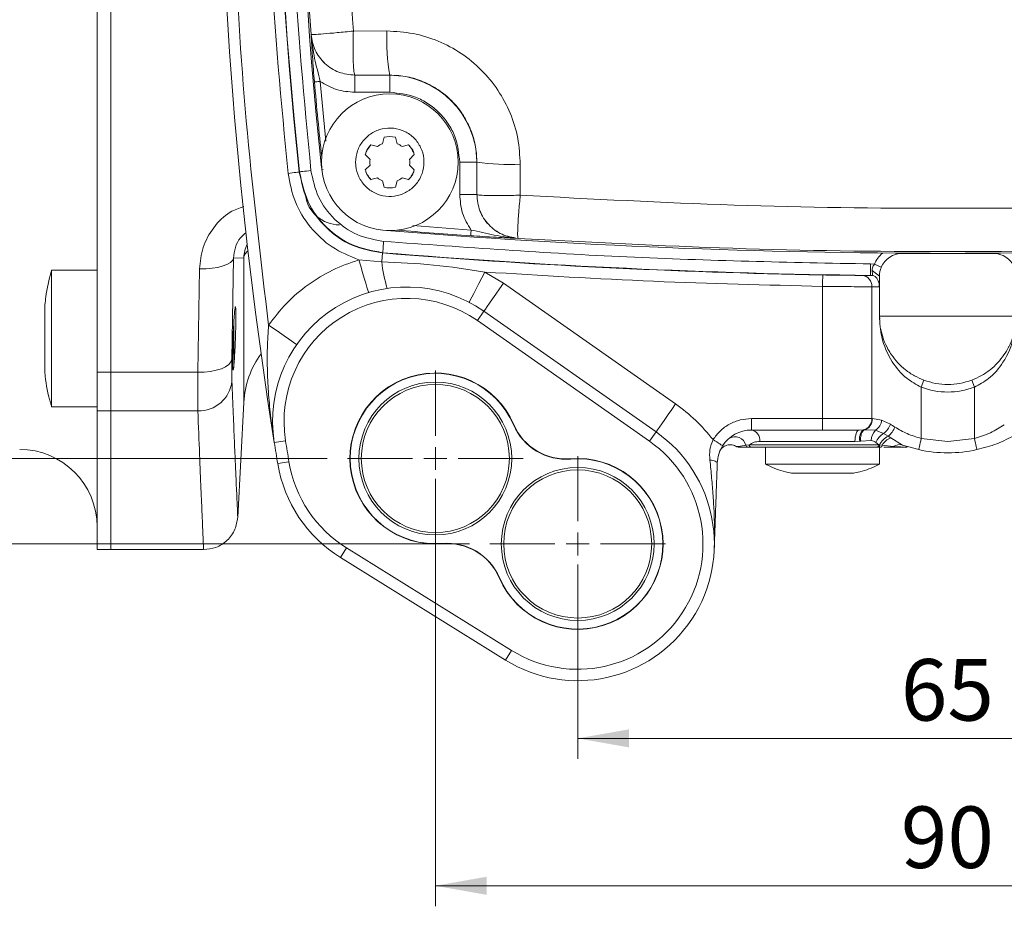
# Model space of a CAD drawing. Units: millimetres. Extents: x 0 to 420, y 0 to 297.
# Drawn here: x 234 to 282, y 178 to 221 of the extents above; entities that cross this region are included whole.
import ezdxf

# ---------------------------------------------------------------- set-up
doc = ezdxf.new("R2010")
doc.units = ezdxf.units.MM
doc.linetypes.add('SLD-Durchgehend', pattern=[0])
doc.styles.add('SLDTEXTSTYLE0', font='ARIAL.TTF', dxfattribs={"width": 0.948})
doc.dimstyles.new('SLDDIMSTYLE0', dxfattribs={"dimtxt": 3, "dimasz": 2.5, "dimexe": 0, "dimexo": 0.0625, "dimgap": 0.75, "dimtad": 1, "dimdec": 3, "dimlfac": 1.8, "dimrnd": 1e-09, "dimzin": 12, "dimdsep": 46, "dimtxsty": 'SLDTEXTSTYLE0', "dimsah": 1, "dimcen": 0.09, "dimadec": 0, "dimazin": 3, "dimtfac": 1, "dimtdec": 3, "dimtofl": 0, "dimtmove": 0, "dimatfit": 3, "dimfxl": 1, "dimfrac": 2, "dimtolj": 1, "dimtzin": 12, "dimarcsym": 0})

# ---------------------------------------------------------------- blocks, each defined once
blk = doc.blocks.new('_D_13')
at = {"color": 7, "linetype": 'SLD-Durchgehend', "lineweight": 0}
for p, q in [((261.059, 194.242), (261.059, 184.762)), ((297.17, 194.242), (297.17, 184.762)), ((261.059, 185.762), (297.17, 185.762))]:
    blk.add_line(p, q, dxfattribs=at)
for points in [[(261.059, 185.762), (263.559, 185.322), (263.559, 186.202)], [(297.17, 185.762), (294.67, 186.202), (294.67, 185.322)]]:
    blk.add_solid(points, dxfattribs=at)
at = {"color": 7, "linetype": 'SLD-Durchgehend', "lineweight": 0, "insert": (276.823, 189.629), "char_height": 3, "attachment_point": 1, "style": 'SLDTEXTSTYLE0'}
blk.add_mtext('65', dxfattribs=at)
blk = doc.blocks.new('_D_14')
at = {"color": 7, "linetype": 'SLD-Durchgehend', "lineweight": 0}
for p, q in [((254.114, 198.409), (254.114, 177.575)), ((304.114, 198.409), (304.114, 177.575)), ((254.114, 178.575), (304.114, 178.575))]:
    blk.add_line(p, q, dxfattribs=at)
for points in [[(254.114, 178.575), (256.614, 178.135), (256.614, 179.015)], [(304.114, 178.575), (301.614, 179.015), (301.614, 178.135)]]:
    blk.add_solid(points, dxfattribs=at)
at = {"color": 7, "linetype": 'SLD-Durchgehend', "lineweight": 0, "insert": (276.823, 182.442), "char_height": 3, "attachment_point": 1, "style": 'SLDTEXTSTYLE0'}
blk.add_mtext('90', dxfattribs=at)
blk = doc.blocks.new('_D_15')
at = {"color": 7, "linetype": 'SLD-Durchgehend', "lineweight": 0}
for p, q in [((253.114, 268.853), (187.691, 268.853)), ((188.691, 268.853), (188.691, 199.409)), ((248.831, 199.409), (187.691, 199.409))]:
    blk.add_line(p, q, dxfattribs=at)
for points in [[(188.691, 268.853), (188.251, 266.353), (189.131, 266.353)], [(188.691, 199.409), (189.131, 201.909), (188.251, 201.909)]]:
    blk.add_solid(points, dxfattribs=at)
at = {"color": 7, "linetype": 'SLD-Durchgehend', "lineweight": 0, "insert": (184.824, 230.693), "char_height": 3, "attachment_point": 1, "rotation": 90, "style": 'SLDTEXTSTYLE0'}
blk.add_mtext('125', dxfattribs=at)
blk = doc.blocks.new('_D_16')
at = {"color": 7, "linetype": 'SLD-Durchgehend', "lineweight": 0}
for p, q in [((260.059, 273.02), (179.168, 273.02)), ((180.168, 273.02), (180.168, 195.242)), ((255.776, 195.242), (179.168, 195.242))]:
    blk.add_line(p, q, dxfattribs=at)
for points in [[(180.168, 273.02), (179.728, 270.52), (180.608, 270.52)], [(180.168, 195.242), (180.608, 197.742), (179.728, 197.742)]]:
    blk.add_solid(points, dxfattribs=at)
at = {"color": 7, "linetype": 'SLD-Durchgehend', "lineweight": 0, "insert": (176.301, 230.693), "char_height": 3, "attachment_point": 1, "rotation": 90, "style": 'SLDTEXTSTYLE0'}
blk.add_mtext('140', dxfattribs=at)
blk = doc.blocks.new('SW_CENTERMARKSYMBOL_6')
at = {"color": 0, "linetype": 'SLD-Durchgehend', "lineweight": 0}
for p, q in [((0, 1.111), (0, 4.283)), ((0, 0), (0, 0.556)), ((-1.111, 0), (-4.283, 0)), ((0, 0), (-0.556, 0)), ((0, 0), (0, -0.556)), ((0, 0), (0.556, 0)), ((1.111, 0), (4.283, 0)), ((0, -1.111), (0, -4.283))]:
    blk.add_line(p, q, dxfattribs=at)
blk = doc.blocks.new('SW_CENTERMARKSYMBOL_7')
at = {"color": 0, "linetype": 'SLD-Durchgehend', "lineweight": 0}
for p, q in [((0, 1.111), (0, 4.283)), ((0, 0), (0, 0.556)), ((-1.111, 0), (-4.283, 0)), ((0, 0), (-0.556, 0)), ((0, 0), (0, -0.556)), ((0, 0), (0.556, 0)), ((1.111, 0), (4.283, 0)), ((0, -1.111), (0, -4.283))]:
    blk.add_line(p, q, dxfattribs=at)

msp = doc.modelspace()

# ---------------------------------------------------------------- linework, layer by layer
at = {"color": 7, "linetype": 'SLD-Durchgehend', "lineweight": 15}
for p, q in [((237.61426, 264.65072), (237.61426, 203.61082)), ((238.28093, 203.61082), (238.28093, 264.65072)), ((251.5312, 214.75581), (251.61596, 215.07216)), ((252.16812, 215.07216), (252.25288, 214.75581)), ((250.97428, 214.70169), (251.29063, 214.61692)), ((252.49345, 214.61692), (252.8098, 214.70169)), ((250.92979, 213.99192), (250.6982, 214.22351)), ((253.08588, 214.22351), (252.85429, 213.99192)), ((250.6982, 213.48255), (250.92979, 213.71414)), ((252.85429, 213.71414), (253.08588, 213.48255)), ((251.29063, 213.08914), (250.97428, 213.00438)), ((251.61596, 212.6339), (251.5312, 212.95025)), ((252.25288, 212.95025), (252.16812, 212.6339)), ((252.8098, 213.00438), (252.49345, 213.08914)), ((276.89204, 209.40855), (281.33648, 209.40855)), ((237.61426, 208.59058), (235.39204, 208.59058)), ((235.39204, 208.59058), (235.39204, 207.49253)), ((275.42632, 208.57719), (275.78093, 208.29744)), ((275.87158, 208.73701), (275.53146, 208.88352)), ((275.7751, 206.35299), (275.7751, 207.78233)), ((275.7765, 207.84758), (275.78093, 207.84097)), ((275.78093, 206.35299), (275.78093, 207.78233)), ((235.39204, 207.49253), (235.39204, 201.92391)), ((264.88255, 200.7029), (256.48197, 206.58504)), ((256.16332, 206.12996), (264.5639, 200.24781)), ((275.78093, 206.35299), (282.4476, 206.35299)), ((275.79224, 206.20801), (275.78093, 206.35299)), ((237.61426, 203.61082), (237.61426, 201.72961)), ((238.28093, 201.72961), (238.28093, 203.61082)), ((277.8144, 202.88493), (277.94438, 203.2317)), ((280.28415, 203.2317), (280.41412, 202.88493)), ((235.39204, 201.92391), (237.61426, 201.92391)), ((244.47483, 196.54387), (244.76817, 202.14115)), ((237.61426, 201.72961), (237.61426, 194.9641)), ((238.28093, 194.9641), (238.28093, 201.72961)), ((269.53292, 200.79744), (273.00315, 200.79744)), ((274.99743, 200.80331), (275.04121, 200.80622)), ((269.52016, 199.9641), (269.36173, 199.9641)), ((270.22537, 199.9641), (270.22537, 199.13077)), ((275.71393, 199.9641), (275.67213, 199.9641)), ((275.84817, 199.9641), (275.71393, 199.9641)), ((275.78093, 199.13077), (275.78093, 200.03226)), ((276.45339, 199.98587), (275.91507, 200.0567)), ((276.40007, 199.9641), (275.99364, 199.9641)), ((276.90418, 200.06332), (277.69623, 199.83888)), ((270.22537, 199.13077), (273.69948, 199.13077)), ((273.69948, 199.13077), (275.78093, 199.13077)), ((249.78038, 195.04964), (257.83593, 190.04964)), ((237.61426, 194.9641), (238.28093, 194.9641)), ((238.28093, 194.9641), (242.81115, 194.9641)), ((249.4874, 194.57761), (257.54295, 189.57761))]:
    msp.add_line(p, q, dxfattribs=at)
at = {"color": 8, "linetype": 'SLD-Durchgehend', "lineweight": 0}
for p, q in [((248.04818, 220.08235), (248.04826, 220.08235)), ((251.75524, 220.25157), (250.11371, 220.24975)), ((250.18748, 218.09701), (251.89204, 218.09891)), ((250.18748, 218.09701), (250.18748, 218.09698)), ((250.18748, 218.09698), (251.89204, 218.09698)), ((250.18748, 217.26378), (250.18748, 218.09698)), ((251.89204, 218.09698), (251.89204, 218.09891)), ((251.89204, 218.09698), (251.89204, 217.26378)), ((248.77899, 214.8836), (248.49262, 217.79294)), ((251.89204, 217.26378), (250.18748, 217.26378)), ((256.13603, 213.85299), (255.30283, 213.85299)), ((255.30283, 212.27927), (255.30283, 213.85299)), ((256.13974, 213.85299), (256.13603, 213.85299)), ((256.13603, 213.85299), (256.13603, 212.27927)), ((256.13974, 213.85299), (256.13843, 212.27927)), ((247.49191, 213.38606), (247.47872, 213.37218)), ((248.58067, 213.48858), (248.63663, 213.49473)), ((258.25609, 212.24445), (258.25734, 213.75135)), ((256.13603, 212.27927), (255.30283, 212.27927)), ((256.13603, 212.27927), (256.13843, 212.27927)), ((255.85771, 210.54792), (253.02272, 210.76187)), ((258.14777, 210.14059), (258.14762, 210.13818)), ((251.54748, 209.44185), (251.5341, 209.42827)), ((244.27531, 209.18334), (244.19011, 204.25455)), ((244.76817, 209.19875), (244.27531, 209.18334)), ((244.76817, 202.14115), (244.76817, 209.19875)), ((250.37861, 209.09388), (251.4985, 208.99303)), ((276.89204, 209.41784), (276.89204, 209.40855)), ((281.33648, 209.41784), (281.33648, 209.40855)), ((242.61092, 208.64784), (242.52572, 203.61082)), ((257.43793, 207.95029), (256.53456, 208.49978)), ((275.35097, 208.89337), (275.53146, 208.88352)), ((275.34478, 208.33787), (274.93451, 208.33776)), ((275.44989, 208.33455), (275.34478, 208.33787)), ((257.43793, 207.95029), (265.83851, 202.06815)), ((273.00315, 207.80181), (273.00315, 201.35299)), ((275.40878, 207.78227), (275.7751, 207.78233)), ((275.40878, 201.35299), (275.40878, 207.78227)), ((275.7751, 207.78233), (275.78093, 207.78233)), ((256.16332, 206.12996), (256.48197, 206.58504)), ((275.78093, 206.35299), (275.7751, 206.35299)), ((237.61426, 203.61082), (238.28093, 203.61082)), ((242.52572, 203.61082), (238.28093, 203.61082)), ((277.8144, 202.88493), (277.8144, 200.38172)), ((280.41412, 200.38172), (280.41412, 202.88493)), ((238.28093, 201.72961), (237.61426, 201.72961)), ((242.52572, 201.72961), (238.28093, 201.72961)), ((273.00315, 201.35299), (269.53292, 201.35299)), ((269.53292, 200.79744), (269.53292, 201.35299)), ((275.40878, 201.35299), (273.00315, 201.35299)), ((273.00315, 201.35299), (273.00315, 200.79744)), ((275.43312, 201.35299), (275.40878, 201.35299)), ((275.88816, 201.28486), (275.43312, 201.35299)), ((276.31404, 201.07791), (275.88816, 201.28486)), ((257.93917, 201.06118), (257.92582, 201.05541)), ((274.7959, 200.79744), (274.99743, 200.80331)), ((275.04121, 200.80622), (275.5949, 200.78617)), ((264.88255, 200.7029), (264.5639, 200.24781)), ((275.5949, 200.78617), (275.98428, 200.6313)), ((275.98428, 200.6313), (276.21051, 200.49483)), ((276.21051, 200.49483), (276.32996, 200.41837)), ((276.32996, 200.41837), (276.90418, 200.06332)), ((277.8144, 200.38172), (279.11426, 200.24188)), ((279.11426, 200.24188), (280.41412, 200.38172)), ((246.80683, 200.27272), (246.25826, 200.18491)), ((269.42473, 200.07522), (269.26777, 200.0567)), ((275.74525, 200.07522), (269.42473, 200.07522)), ((274.58499, 200.24188), (269.94118, 200.24188)), ((274.82438, 200.25363), (274.58499, 200.24188)), ((274.87587, 200.25945), (274.82438, 200.25363)), ((275.37115, 200.28749), (274.87587, 200.25945)), ((275.74525, 200.07522), (275.60737, 200.18469)), ((275.78582, 200.07077), (275.74525, 200.07522)), ((275.91507, 200.0567), (275.78582, 200.07077)), ((277.13053, 199.9641), (276.9615, 199.96727)), ((260.71814, 199.38001), (260.71695, 199.39451)), ((246.42547, 199.15628), (246.97361, 199.24675)), ((249.4874, 194.57761), (249.78038, 195.04964)), ((254.45482, 195.27042), (254.45602, 195.25592)), ((257.2338, 193.58926), (257.24715, 193.59503)), ((257.83593, 190.04964), (257.54295, 189.57761))]:
    msp.add_line(p, q, dxfattribs=at)
at = {"color": 8, "linetype": 'SLD-Durchgehend', "lineweight": 0, "flags": 128}
for points in [[(248.21593, 217.76888), (248.22206, 217.76942), (248.23836, 217.77083), (248.26422, 217.77308), (248.29866, 217.77608), (248.34039, 217.7797), (248.38784, 217.78383), (248.43923, 217.7883), (248.49262, 217.79294)], [(247.47872, 213.37218), (247.46729, 213.37092), (247.43531, 213.36741), (247.38399, 213.36177), (247.31529, 213.35421), (247.23181, 213.34504), (247.13673, 213.33459), (247.03366, 213.32326), (246.92651, 213.31148)], [(248.04413, 213.44672), (247.93698, 213.43495), (247.83391, 213.42363), (247.73883, 213.41318), (247.65534, 213.40401), (247.58664, 213.39647), (247.53532, 213.39083), (247.50334, 213.38732), (247.49191, 213.38606)], [(255.83854, 210.27085), (255.83896, 210.27699), (255.84009, 210.29331), (255.84189, 210.3192), (255.84427, 210.35369), (255.84716, 210.39548), (255.85045, 210.44299), (255.85401, 210.49445), (255.85771, 210.54792)], [(251.59275, 209.99554), (251.58397, 209.88811), (251.57551, 209.78476), (251.56772, 209.68942), (251.56088, 209.60572), (251.55525, 209.53683), (251.55104, 209.48538), (251.54842, 209.45331), (251.54748, 209.44185)], [(244.27531, 209.18334), (244.22953, 209.07354), (244.12545, 208.96959), (243.96681, 208.87524), (243.75934, 208.79387), (243.51051, 208.72843), (243.22928, 208.68126), (242.92577, 208.65407), (242.61092, 208.64784)], [(250.85466, 207.49664), (250.84552, 207.52734), (250.81843, 207.61823), (250.77443, 207.76583), (250.71523, 207.96446), (250.64309, 208.2065), (250.56079, 208.48264), (250.47149, 208.78227), (250.37861, 209.09388)], [(251.4985, 208.99303), (251.50577, 209.08197), (251.51257, 209.16504), (251.51869, 209.2399), (251.52397, 209.30444), (251.52826, 209.35684), (251.53143, 209.3956), (251.53339, 209.41963), (251.5341, 209.42827)], [(256.53456, 208.49978), (256.38382, 208.21169), (256.23886, 207.93467), (256.10527, 207.67936), (255.98818, 207.45558), (255.89208, 207.27194), (255.82067, 207.13547), (255.7767, 207.05144), (255.76186, 207.02306)], [(275.35097, 208.89337), (275.34977, 208.78559), (275.34861, 208.6819), (275.34755, 208.58625), (275.34661, 208.50228), (275.34584, 208.43316), (275.34527, 208.38154), (275.34491, 208.34937), (275.34478, 208.33787)], [(273.00315, 207.80181), (273.00509, 207.90959), (273.00696, 208.01326), (273.00869, 208.1089), (273.0102, 208.19287), (273.01145, 208.26198), (273.01238, 208.31359), (273.01296, 208.34576), (273.01317, 208.35726)], [(256.48197, 206.58504), (256.50034, 206.61127), (256.55474, 206.68897), (256.64308, 206.81513), (256.76197, 206.98491), (256.90683, 207.1918), (257.0721, 207.42784), (257.25144, 207.68395), (257.43793, 207.95029)], [(245.98094, 205.91228), (246.24785, 205.72658), (246.5045, 205.54803), (246.74103, 205.38347), (246.94836, 205.23923), (247.1185, 205.12086), (247.24493, 205.0329), (247.32279, 204.97873), (247.34907, 204.96044)], [(244.19011, 204.25455), (244.14451, 204.12292), (244.04057, 203.99822), (243.882, 203.88494), (243.67454, 203.78718), (243.42566, 203.70844), (243.14433, 203.65158), (242.84071, 203.61865), (242.52572, 203.61082)], [(264.88255, 200.7029), (264.90092, 200.72913), (264.95532, 200.80682), (265.04366, 200.93298), (265.16254, 201.10277), (265.30741, 201.30965), (265.47268, 201.54569), (265.65201, 201.8018), (265.83851, 202.06815)], [(274.7959, 200.79744), (274.75476, 200.78676), (274.71519, 200.75515), (274.67873, 200.70381), (274.64677, 200.63472), (274.62054, 200.55053), (274.60104, 200.45448), (274.58904, 200.35026), (274.58499, 200.24188)], [(267.66038, 200.32738), (267.75171, 200.26902), (267.83953, 200.2129), (267.92047, 200.16118), (267.99141, 200.11585), (268.04962, 200.07864), (268.09288, 200.051), (268.11952, 200.03397), (268.12852, 200.02823)], [(277.8144, 200.38172), (277.79135, 200.27582), (277.76918, 200.17399), (277.74875, 200.08014), (277.73085, 199.99788), (277.71615, 199.93037), (277.70523, 199.8802), (277.6985, 199.84931), (277.69623, 199.83888)], [(280.53229, 199.83888), (280.53002, 199.84931), (280.52329, 199.8802), (280.51237, 199.93037), (280.49768, 199.99788), (280.47977, 200.08014), (280.45934, 200.17399), (280.43717, 200.27582), (280.41412, 200.38172)], [(275.67213, 199.9641), (275.68639, 199.96624), (275.70011, 199.97256), (275.71275, 199.98283), (275.72383, 199.99665), (275.73292, 200.01349), (275.73968, 200.03269), (275.74384, 200.05354), (275.74525, 200.07522)], [(275.71393, 199.9641), (275.72761, 199.96613), (275.7408, 199.97214), (275.753, 199.98191), (275.76378, 199.99509), (275.77273, 200.01119), (275.77954, 200.02963), (275.78396, 200.04974), (275.78582, 200.07077)], [(267.86727, 199.18894), (267.86158, 199.21033), (267.84315, 199.23169), (267.81242, 199.2525), (267.7701, 199.27229), (267.71716, 199.29059), (267.65484, 199.30699), (267.58457, 199.32111), (267.50799, 199.33261)]]:
    msp.add_lwpolyline(points, dxfattribs=at)
at = {"color": 7, "linetype": 'SLD-Durchgehend', "lineweight": 15}
for centre, radius in [((251.89204, 213.85303), 3.33333), ((254.11426, 199.40855), 3.72747), ((254.11426, 199.40855), 3.61111), ((261.05871, 195.24188), 3.72747), ((261.05871, 195.24188), 3.61111)]:
    msp.add_circle(centre, radius, dxfattribs=at)
for centre, radius, start, end in [((458.33648, 234.13077), 214.77778, 170.9062095, 189.0937905), ((436.37148, 234.13077), 188.92192, 173.7623684, 186.2376568), ((251.89204, 213.85303), 0.97222, 111.786789, 128.213211), ((251.89204, 213.85303), 1.25, 77.240346, 102.759654), ((251.89204, 213.85303), 0.97222, 51.786789, 68.213211), ((251.89204, 213.85303), 1.25, 137.240346, 162.759654), ((251.89204, 213.85303), 1.25, 17.240346, 42.759654), ((251.89204, 213.85303), 0.97222, 171.786789, 188.213211), ((251.89204, 213.85303), 0.97222, 351.786789, 8.213211), ((251.89204, 213.85303), 1.25, 197.240346, 222.759654), ((251.89204, 213.85303), 1.25, 317.240346, 342.759654), ((251.89204, 213.85303), 0.97222, 231.786789, 248.213211), ((251.89204, 213.85303), 0.97222, 291.786789, 308.213211), ((251.89204, 213.85303), 1.25, 257.240346, 282.759654), ((249.4319, 212.4641), 1.66667, 187.54548, 270), ((279.11426, 546.76966), 337.35914, 265.3447733, 274.6550381), ((276.89204, 208.29744), 1.48144, 130.404591, 156.695734), ((276.89204, 208.29744), 1.11111, 90, 156.695734), ((281.33648, 208.29744), 1.11111, 23.304266, 90), ((252.72537, 201.22006), 6.54943, 55, 189.09379), ((252.72537, 201.22006), 5.99388, 55, 189.09379), ((249.20653, 201.90855), 4.44444, 144.024875, 177), ((254.11426, 199.40855), 4.16667, 23.367706, 274.704781), ((254.11426, 199.40855), 4.15212, 23.367706, 274.704781), ((279.11426, 206.35299), 3.33333, 249.453593, 290.546407), ((279.11426, 206.35299), 3.70366, 249.453593, 290.546407), ((260.48911, 202.16293), 2.79233, 203.367706, 274.704781), ((260.48911, 202.16293), 2.77778, 203.367706, 274.704781), ((269.53292, 199.13077), 1.66667, 90, 147.420171), ((261.05871, 195.24188), 6.66667, 238.172553, 55), ((233.83648, 196.07521), 3.77778, 360, 90), ((458.33648, 234.13077), 214.77778, 189.0937905, 189.3717997), ((458.33648, 234.13077), 214.22222, 189.0937905, 189.3717997), ((261.05871, 195.24188), 6.11111, 238.172553, 55), ((279.11426, 206.35299), 6.66667, 257.719129, 282.280871), ((261.05871, 195.24188), 4.16667, 203.367706, 94.704781), ((261.05871, 195.24188), 4.15212, 203.367706, 94.704781), ((253.00315, 200.24188), 6.66667, 189.3718, 238.172553), ((253.00315, 200.24188), 6.11111, 189.3718, 238.172553), ((254.68386, 192.4875), 2.79233, 23.367706, 94.704781), ((254.68386, 192.4875), 2.77778, 23.367706, 94.704781)]:
    msp.add_arc(centre, radius, start, end, dxfattribs=at)
at = {"color": 8, "linetype": 'SLD-Durchgehend', "lineweight": 0}
for centre, radius, start, end in [((436.33648, 234.13077), 189.99519, 173.7274261, 186.2725739), ((436.33648, 234.13077), 189.98056, 173.7311537, 186.2688463), ((260.86353, 219.7497), 9.1221, 176.846184, 190.426067), ((251.89204, 213.85299), 4.24399, 0, 90), ((436.37148, 234.13077), 188.86562, 184.9699028, 186.0828019), ((257.76847, 225.67641), 11.93507, 262.156624, 272.347543), ((279.11426, 546.76966), 337.30284, 265.4312755, 266.0431366), ((246.43414, 209.1308), 1.66735, 154.080572, 177.664118), ((279.11426, 546.63077), 338.3139, 265.3261949, 269.3615991), ((257.65929, 209.61338), 6.19194, 185.749851, 198.004289), ((279.11426, 546.63077), 338.32853, 265.3241234, 268.9667267), ((274.88568, 207.81587), 0.52417, 356.324787, 84.654528), ((242.58151, 203.34606), 1.61742, 268.023366, 354.013887), ((274.87331, 201.32495), 0.5362, 283.383933, 2.998314), ((274.8951, 201.32479), 0.53876, 285.735758, 3.000935), ((275.20701, 201.34985), 0.68425, 304.533316, 354.549551), ((269.44599, 200.30576), 0.4993, 352.649129, 79.973092), ((275.34944, 200.39041), 0.54259, 130.448611, 194.601103), ((275.40432, 200.39803), 0.54632, 131.654649, 194.694185), ((275.40409, 201.40473), 0.96685, 306.875378, 340.243745), ((275.52561, 201.32764), 1.07827, 309.433426, 338.99222), ((268.73092, 199.9133), 0.55567, 14.955054, 122.724913), ((276.09682, 200.26143), 0.72614, 133.726984, 177.943658), ((276.44153, 199.86305), 0.89402, 120.760642, 158.914497), ((276.57801, 199.70208), 0.87379, 114.871117, 155.042228), ((276.63627, 199.64819), 0.82886, 111.688196, 150.471375), ((269.36841, 200.06485), 0.10097, 184.630894, 266.2056), ((269.52864, 200.06792), 0.10417, 175.986572, 265.325698), ((275.82593, 200.05064), 0.08935, 284.410905, 3.887025), ((276.39892, 200.0431), 0.07901, 270.834641, 313.58671), ((276.75116, 199.60333), 0.48477, 71.599414, 127.896893)]:
    msp.add_arc(centre, radius, start, end, dxfattribs=at)
for points, knots in [([(245.98094, 205.91228), (245.6067, 209.03115), (244.85778, 215.27261), (244.25823, 224.69091), (244.04224, 234.13068), (244.25823, 243.5705), (244.85776, 252.9888), (245.60669, 259.23034), (245.98094, 262.34926)], [0, 0, 0, 0, 0.16647916, 0.33315575, 0.5, 0.66683948, 0.83351845, 1, 1, 1, 1]), ([(246.92651, 254.95006), (246.60059, 251.48797), (245.94874, 244.56383), (245.70427, 234.13082), (245.94873, 223.69776), (246.60058, 216.77362), (246.92651, 213.31148)], [0, 0, 0, 0, 0.25000181, 0.49999999, 0.74999452, 1, 1, 1, 1]), ([(248.04413, 213.44672), (247.72051, 216.88634), (247.07328, 223.76551), (246.83054, 234.13072), (247.07327, 244.49598), (247.7205, 251.37515), (248.04413, 254.81482)], [0, 0, 0, 0, 0.25000183, 0.49999999, 0.74999448, 1, 1, 1, 1]), ([(250.11371, 220.24975), (249.93189, 223.33302), (249.5685, 229.49538), (249.5685, 238.76616), (249.93189, 244.92852), (250.11371, 248.01179)], [0, 0, 0, 0, 0.3334839, 0.6665161, 1, 1, 1, 1]), ([(247.52821, 234.13077), (247.5499, 231.78712), (247.5933, 227.0989), (247.89659, 222.42151), (248.04826, 220.08235)], [0, 0, 0, 0, 0.499901447, 1, 1, 1, 1]), ([(248.21593, 217.76888), (248.19887, 217.97141), (248.16234, 218.40478), (248.10325, 219.20542), (248.06993, 219.73605), (248.04818, 220.08235)], [0, 0, 0, 0, 0.23358398, 0.49983188, 1, 1, 1, 1]), ([(250.18748, 218.09698), (249.91971, 218.12618), (249.3843, 218.18456), (248.69763, 218.63632), (248.1955, 219.28743), (248.09732, 219.8172), (248.04818, 220.08235)], [0, 0, 0, 0, 0.25001538, 0.4999114, 0.74971468, 1, 1, 1, 1]), ([(248.49262, 217.79294), (248.44815, 217.98032), (248.35653, 218.36627), (248.16598, 219.12963), (248.09587, 219.69667), (248.04818, 220.08234)], [0, 0, 0, 0, 0.23183498, 0.47752321, 1, 1, 1, 1]), ([(248.04826, 220.08235), (248.08331, 220.07941), (248.15334, 220.07354), (248.62696, 220.10706), (249.2996, 220.16646), (249.8423, 220.22198), (250.11371, 220.24975)], [0, 0, 0, 0, 0.25036052, 0.50015335, 0.75002447, 1, 1, 1, 1]), ([(248.04826, 220.08235), (248.09736, 219.81757), (248.19556, 219.28799), (248.69753, 218.63676), (249.38438, 218.18478), (249.91977, 218.12627), (250.18748, 218.09701)], [0, 0, 0, 0, 0.24999828, 0.49999942, 0.74999635, 1, 1, 1, 1]), ([(250.11371, 220.24975), (250.10759, 219.96877), (250.09537, 219.40697), (250.1061, 218.70302), (250.13645, 218.20607), (250.17045, 218.1334), (250.18748, 218.09701)], [0, 0, 0, 0, 0.24997779, 0.49980281, 0.74952798, 1, 1, 1, 1]), ([(258.25734, 213.75135), (258.23354, 214.17624), (258.18587, 215.02722), (257.80034, 216.25405), (257.19975, 217.38633), (256.38594, 218.37719), (255.39438, 219.19237), (254.26361, 219.79306), (253.03434, 220.17996), (252.18212, 220.22767), (251.75524, 220.25157)], [0, 0, 0, 0, 0.12482329, 0.24999839, 0.37452163, 0.4997662, 0.62439597, 0.74943006, 0.87449075, 1, 1, 1, 1]), ([(251.89204, 218.09891), (252.17872, 218.08262), (252.73524, 218.05099), (253.54016, 217.79571), (254.27195, 217.40641), (254.91834, 216.8741), (255.44864, 216.2291), (255.83909, 215.49349), (256.09241, 214.69115), (256.1238, 214.13535), (256.13974, 213.85299)], [0, 0, 0, 0, 0.1291872, 0.25079138, 0.37708864, 0.5003918, 0.62497889, 0.75000205, 0.8729966, 1, 1, 1, 1]), ([(250.18748, 217.26378), (249.88491, 217.28734), (249.27962, 217.33448), (248.75501, 217.64009), (248.49262, 217.79294)], [0, 0, 0, 0, 0.49985514, 1, 1, 1, 1]), ([(255.30283, 213.85299), (255.25726, 214.28206), (255.18718, 214.94209), (254.76186, 215.73618), (254.32166, 216.28261), (253.77523, 216.72281), (252.98114, 217.14813), (252.3211, 217.21822), (251.89204, 217.26378)], [0, 0, 0, 0, 0.23945684, 0.3683607, 0.49999999, 0.63163928, 0.76054324, 1, 1, 1, 1]), ([(250.97572, 214.70775), (250.92973, 214.6542), (250.82836, 214.53616), (250.73136, 214.37702), (250.71391, 214.26886), (250.71009, 214.24521)], [0, 0, 0, 0, 0.393479995, 0.867385517, 1, 1, 1, 1]), ([(253.06797, 214.27676), (253.06573, 214.28977), (253.04893, 214.38714), (252.95505, 214.53607), (252.85411, 214.65421), (252.80839, 214.70773)], [0, 0, 0, 0, 0.07779785, 0.5822756, 1, 1, 1, 1]), ([(246.92651, 213.31148), (247.0185, 212.83935), (247.2028, 211.89347), (247.97789, 210.65429), (249.03962, 209.64693), (249.93229, 209.27823), (250.37861, 209.09388)], [0, 0, 0, 0, 0.24929936, 0.49945638, 0.74973792, 1, 1, 1, 1]), ([(251.5341, 209.42827), (251.02817, 209.52117), (250.01634, 209.70698), (248.74111, 210.61626), (247.79865, 211.86541), (247.58528, 212.87035), (247.47872, 213.37218)], [0, 0, 0, 0, 0.25016909, 0.50032971, 0.75048115, 1, 1, 1, 1]), ([(251.54748, 209.44185), (251.04152, 209.53476), (250.02961, 209.72056), (248.75429, 210.62992), (247.8118, 211.87918), (247.59845, 212.8842), (247.49191, 213.38606)], [0, 0, 0, 0, 0.25016886, 0.50033097, 0.75048348, 1, 1, 1, 1]), ([(251.59275, 209.99554), (251.15003, 210.07683), (250.26461, 210.2394), (249.1487, 211.03509), (248.32402, 212.1282), (248.13735, 213.00759), (248.04413, 213.44672)], [0, 0, 0, 0, 0.2501694, 0.50033114, 0.75048295, 1, 1, 1, 1]), ([(250.71609, 213.42933), (250.71834, 213.41629), (250.73513, 213.31888), (250.82901, 213.16993), (250.92994, 213.0518), (250.97565, 212.9983)], [0, 0, 0, 0, 0.07800868, 0.58243441, 1, 1, 1, 1]), ([(252.8084, 212.99828), (252.85451, 213.05177), (252.95618, 213.16971), (253.05621, 213.33791), (253.07429, 213.45583), (253.07938, 213.48905)], [0, 0, 0, 0, 0.37351998, 0.82350686, 1, 1, 1, 1]), ([(255.85771, 210.54792), (255.69754, 210.81484), (255.37725, 211.34859), (255.32763, 211.96907), (255.30283, 212.27927)], [0, 0, 0, 0, 0.50007819, 1, 1, 1, 1]), ([(258.14762, 210.13818), (257.87986, 210.18465), (257.34472, 210.27753), (256.68417, 210.77883), (256.22513, 211.46932), (256.16573, 212.00923), (256.13603, 212.27927)], [0, 0, 0, 0, 0.25015941, 0.49998107, 0.74991655, 1, 1, 1, 1]), ([(256.13843, 212.27927), (256.1741, 212.26713), (256.24534, 212.24288), (256.73262, 212.22514), (257.42401, 212.22355), (257.97868, 212.23748), (258.25609, 212.24445)], [0, 0, 0, 0, 0.25042686, 0.50017969, 0.75002433, 1, 1, 1, 1]), ([(256.13843, 212.27927), (256.16815, 212.00967), (256.22757, 211.47047), (256.68616, 210.78061), (257.34607, 210.27987), (257.88053, 210.18701), (258.14777, 210.14059)], [0, 0, 0, 0, 0.25000066, 0.50000192, 0.74999931, 1, 1, 1, 1]), ([(258.25609, 212.24445), (258.23174, 211.96916), (258.18306, 211.41873), (258.13912, 210.73271), (258.12277, 210.24858), (258.13943, 210.17661), (258.14777, 210.14059)], [0, 0, 0, 0, 0.249975424, 0.499826344, 0.749588594, 1, 1, 1, 1]), ([(299.97243, 212.24445), (296.49731, 212.06192), (289.55199, 211.69713), (279.11426, 211.56024), (268.67653, 211.69713), (261.73121, 212.06192), (258.25609, 212.24445)], [0, 0, 0, 0, 0.25017692, 0.5, 0.74982308, 1, 1, 1, 1]), ([(242.61092, 208.64784), (242.64768, 209.00451), (242.72123, 209.71818), (243.25792, 210.68418), (243.95761, 211.40361), (244.54046, 211.61744), (244.76671, 211.70045)], [0, 0, 0, 0, 0.275026446, 0.55031517, 0.825438515, 1, 1, 1, 1]), ([(244.27531, 209.18334), (244.29212, 209.35633), (244.32507, 209.69539), (244.53842, 210.13631), (244.78234, 210.33774), (244.87681, 210.41574)], [0, 0, 0, 0, 0.38960488, 0.76361929, 1, 1, 1, 1]), ([(258.14761, 210.13818), (257.76241, 210.18079), (257.19606, 210.24344), (256.4319, 210.422), (256.04535, 210.50677), (255.85771, 210.54792)], [0, 0, 0, 0, 0.52251524, 0.76821874, 1, 1, 1, 1]), ([(275.35097, 208.89337), (271.38641, 208.97245), (263.4573, 209.1306), (255.5476, 209.70722), (251.59275, 209.99554)], [0, 0, 0, 0, 0.50000002, 1, 1, 1, 1]), ([(258.14762, 210.13818), (257.80218, 210.15539), (257.2729, 210.18175), (256.47364, 210.22834), (256.04078, 210.25731), (255.83854, 210.27085)], [0, 0, 0, 0, 0.50025228, 0.76651072, 1, 1, 1, 1]), ([(258.14777, 210.14059), (261.63893, 209.95655), (268.6203, 209.58853), (279.11426, 209.4502), (289.60823, 209.58853), (296.5896, 209.95655), (300.08076, 210.14059)], [0, 0, 0, 0, 0.2500341, 0.5, 0.7499659, 1, 1, 1, 1]), ([(244.76817, 209.19875), (244.78242, 209.24607), (244.81255, 209.34618), (244.89162, 209.46211), (244.97066, 209.52887), (244.98774, 209.54329)], [0, 0, 0, 0, 0.41269986, 0.87315511, 1, 1, 1, 1]), ([(250.37861, 209.09388), (249.94613, 208.94205), (249.07497, 208.63621), (247.88943, 207.90441), (246.82347, 207.00731), (246.26045, 206.27555), (245.98094, 205.91228)], [0, 0, 0, 0, 0.248220889, 0.499999792, 0.751778987, 1, 1, 1, 1]), ([(251.4985, 208.99303), (252.34236, 208.95755), (254.03025, 208.88659), (255.69974, 208.62873), (256.53456, 208.49978)], [0, 0, 0, 0, 0.49995157, 1, 1, 1, 1]), ([(256.53456, 208.49978), (259.27721, 208.33338), (264.76249, 208.00057), (270.25626, 207.86807), (273.00315, 207.80181)], [0, 0, 0, 0, 0.49999999, 1, 1, 1, 1]), ([(274.93451, 208.33776), (274.82509, 208.33773), (274.60603, 208.33768), (274.1334, 208.34122), (273.59382, 208.34746), (273.20644, 208.354), (273.01317, 208.35726)], [0, 0, 0, 0, 0.2498989, 0.50030034, 0.75068942, 1, 1, 1, 1]), ([(275.40878, 207.78227), (275.27246, 207.78227), (274.99933, 207.78228), (274.40995, 207.78596), (273.73397, 207.79207), (273.24706, 207.79856), (273.00315, 207.80181)], [0, 0, 0, 0, 0.24861548, 0.49815155, 0.74861177, 1, 1, 1, 1]), ([(246.25826, 200.18491), (246.1993, 200.58389), (246.085, 201.35743), (245.97484, 202.5146), (245.91386, 203.65329), (245.90266, 204.78737), (245.9551, 205.54095), (245.98094, 205.91228)], [0, 0, 0, 0, 0.21112403, 0.40933821, 0.60783596, 0.80676097, 1, 1, 1, 1]), ([(244.19011, 204.25455), (244.18677, 204.0274), (244.1801, 203.57357), (244.18677, 203.30936), (244.19011, 203.17739)], [0, 0, 0, 0, 0.50051525, 1, 1, 1, 1]), ([(242.52572, 203.61082), (242.52242, 203.21435), (242.5158, 202.4214), (242.52242, 201.96021), (242.52572, 201.72961)], [0, 0, 0, 0, 0.50000022, 1, 1, 1, 1]), ([(244.19011, 203.17739), (244.2121, 202.63537), (244.25555, 201.56467), (244.31172, 200.2308), (244.36006, 199.10694), (244.40521, 198.07985), (244.44367, 197.22375), (244.4681, 196.69048), (244.47685, 196.49708), (244.4748, 196.54376), (244.4748, 196.54387)], [0, 0, 0, 0, 0.12906658, 0.25495874, 0.37819952, 0.49935113, 0.66700127, 0.83343699, 0.99960519, 1, 1, 1, 1]), ([(265.83851, 202.06815), (266.17524, 201.81265), (266.84871, 201.30165), (267.38983, 200.65214), (267.66038, 200.32738)], [0, 0, 0, 0, 0.49999989, 1, 1, 1, 1]), ([(242.52572, 201.72961), (242.55498, 200.99574), (242.61231, 199.55767), (242.68154, 197.90544), (242.73026, 196.77452), (242.76269, 196.03277), (242.78393, 195.5524), (242.79938, 195.20625), (242.80771, 195.02626), (242.8118, 194.92737), (242.81042, 194.9644), (242.81041, 194.96455)], [0, 0, 0, 0, 0.17343899, 0.33986931, 0.49929177, 0.60120114, 0.70218686, 0.80224925, 0.90138882, 0.99960563, 1, 1, 1, 1]), ([(269.53292, 201.35299), (269.35019, 201.33997), (268.97884, 201.31352), (268.45525, 201.09835), (267.99201, 200.77302), (267.76975, 200.47435), (267.66038, 200.32738)], [0, 0, 0, 0, 0.24603521, 0.49999992, 0.75396459, 1, 1, 1, 1]), ([(276.53222, 200.94109), (276.49527, 200.96409), (276.43373, 201.00239), (276.36143, 201.04754), (276.32592, 201.0703), (276.31404, 201.07791)], [0, 0, 0, 0, 0.49999067, 0.83270454, 1, 1, 1, 1]), ([(277.8144, 200.38172), (277.58178, 200.45389), (277.11796, 200.59777), (276.72706, 200.82688), (276.53222, 200.94109)], [0, 0, 0, 0, 0.50153509, 1, 1, 1, 1]), ([(281.87154, 201.0567), (281.65352, 200.91692), (281.2192, 200.63847), (280.68177, 200.46708), (280.41412, 200.38172)], [0, 0, 0, 0, 0.50197253, 1, 1, 1, 1]), ([(267.66038, 200.32738), (267.59938, 200.16605), (267.47674, 199.84171), (267.49754, 199.50289), (267.50799, 199.33261)], [0, 0, 0, 0, 0.49742721, 1, 1, 1, 1]), ([(269.94118, 200.24188), (269.8489, 200.2336), (269.65421, 200.21612), (269.50383, 200.12378), (269.42473, 200.07522)], [0, 0, 0, 0, 0.47399568, 1, 1, 1, 1]), ([(275.60737, 200.18469), (275.5709, 200.20907), (275.4978, 200.25793), (275.41343, 200.27762), (275.37115, 200.28749)], [0, 0, 0, 0, 0.49893677, 1, 1, 1, 1]), ([(267.50799, 199.33261), (267.53784, 199.03908), (267.59754, 198.45198), (267.66902, 197.59251), (267.71761, 196.74643), (267.74127, 195.88653), (267.72815, 195.30983), (267.72131, 195.00922)], [0, 0, 0, 0, 0.19770144, 0.39542902, 0.59238391, 0.78753007, 1, 1, 1, 1])]:
    msp.add_open_spline(points, degree=3, knots=knots, dxfattribs=at)
at = {"color": 7, "linetype": 'SLD-Durchgehend', "lineweight": 15}
for points, knots in [([(250.22537, 213.85303), (250.2438, 214.04044), (250.28065, 214.41527), (250.56796, 214.91412), (250.99105, 215.29334), (251.51934, 215.51018), (252.08867, 215.54018), (252.6361, 215.38), (253.09957, 215.04754), (253.42694, 214.58089), (253.54585, 214.15635), (253.56856, 213.72516), (253.49493, 213.29048), (253.2184, 212.79202), (252.79242, 212.41269), (252.26491, 212.19588), (251.69534, 212.16587), (251.14807, 212.32606), (250.68421, 212.65851), (250.35827, 213.12521), (250.23524, 213.5496), (250.22727, 213.79458), (250.22537, 213.85303)], [0, 0, 0, 0, 0.053686235, 0.107372499, 0.1610587, 0.214744975, 0.268431128, 0.322117447, 0.375803606, 0.429489897, 0.483176075, 0.500000017, 0.553686252, 0.60737242, 0.661058622, 0.714744896, 0.768431247, 0.822117376, 0.875803535, 0.929489826, 0.983176057, 1, 1, 1, 1]), ([(235.37604, 208.52972), (235.27158, 208.11709), (235.13614, 207.58212), (235.08251, 207.03402), (235.07025, 206.90868)], [0, 0, 0, 0, 0.77131432, 1, 1, 1, 1]), ([(275.53146, 208.88352), (275.51211, 208.855), (275.47452, 208.79962), (275.43063, 208.69236), (275.42794, 208.62053), (275.42632, 208.57719)], [0, 0, 0, 0, 0.29636767, 0.57553246, 1, 1, 1, 1]), ([(275.42632, 208.57719), (275.43002, 208.52946), (275.43749, 208.43315), (275.44709, 208.3555), (275.4491, 208.34049), (275.44989, 208.33455)], [0, 0, 0, 0, 0.37255079, 0.75171203, 1, 1, 1, 1]), ([(275.78093, 208.29744), (275.78354, 208.35923), (275.78826, 208.47093), (275.82863, 208.63109), (275.86183, 208.71297), (275.87158, 208.73701)], [0, 0, 0, 0, 0.466598401, 0.843432875, 1, 1, 1, 1]), ([(275.44989, 208.33455), (275.48994, 208.3216), (275.57001, 208.29573), (275.67243, 208.18159), (275.74514, 208.02691), (275.77289, 207.88456), (275.77467, 207.80237), (275.7751, 207.78233)], [0, 0, 0, 0, 0.232424362, 0.464666303, 0.695813628, 0.925823296, 1, 1, 1, 1]), ([(275.78093, 207.84097), (275.78093, 207.85768), (275.78093, 207.8935), (275.78093, 208.06001), (275.78093, 208.22458), (275.78093, 208.29744)], [0, 0, 0, 0, 0.32772575, 0.70237791, 1, 1, 1, 1]), ([(275.77775, 207.81656), (275.77773, 207.81659), (275.77769, 207.81667), (275.77749, 207.81837), (275.77583, 207.83336), (275.7703, 207.87152), (275.76468, 207.90278), (275.76264, 207.9174), (275.7632, 207.91657), (275.76339, 207.91628)], [0, 0, 0, 0, 0.02013176, 0.046284, 0.07388446, 0.44901935, 0.67556718, 0.88764011, 1, 1, 1, 1]), ([(275.78093, 207.78233), (275.78093, 207.7865), (275.78093, 207.79481), (275.78093, 207.80647), (275.78093, 207.81684), (275.78093, 207.82762), (275.78093, 207.83733), (275.78093, 207.83972), (275.78093, 207.84097)], [0, 0, 0, 0, 0.11859571, 0.23611014, 0.36110646, 0.50079504, 0.73900582, 1, 1, 1, 1]), ([(235.05871, 206.90994), (235.05871, 206.90313), (235.05871, 206.88799), (235.05871, 206.6417), (235.05871, 206.24362), (235.05871, 205.72906), (235.05871, 205.16233), (235.05871, 204.60749), (235.05871, 204.23165), (235.05871, 204.06146), (235.05871, 204.02086)], [0, 0, 0, 0, 0.11486994, 0.25506892, 0.39526818, 0.53546711, 0.67566653, 0.81586575, 0.95606503, 1, 1, 1, 1]), ([(244.24658, 203.7093), (244.24094, 203.72633), (244.22965, 203.76037), (244.22264, 204.02666), (244.22406, 204.41888), (244.23436, 204.90856), (244.25232, 205.43652), (244.27617, 205.94476), (244.30334, 206.37577), (244.33087, 206.68081), (244.34999, 206.79212), (244.36606, 206.81341), (244.3789, 206.74491), (244.38684, 206.48833), (244.38517, 206.09326), (244.37411, 205.60428), (244.35504, 205.07616), (244.33028, 204.56814), (244.30272, 204.13686), (244.27561, 203.83335), (244.25711, 203.71859), (244.24861, 203.71109), (244.24658, 203.7093)], [0, 0, 0, 0, 0.05363444, 0.10727058, 0.16086955, 0.21445291, 0.26806345, 0.32173307, 0.37546992, 0.42925483, 0.48304588, 0.50009953, 0.55373405, 0.60737057, 0.66096238, 0.71453529, 0.76814149, 0.821817, 0.87556486, 0.92935509, 0.983141, 1, 1, 1, 1]), ([(275.7751, 206.35299), (275.79933, 206.0098), (275.85596, 205.20763), (276.31374, 204.17279), (276.99851, 203.33495), (277.56912, 203.02022), (277.8144, 202.88493)], [0, 0, 0, 0, 0.23646909, 0.55271304, 0.8077273, 1, 1, 1, 1]), ([(280.41412, 202.88493), (280.64987, 203.0139), (281.21088, 203.32083), (281.90535, 204.15303), (282.37176, 205.19664), (282.42924, 206.01058), (282.45342, 206.35299)], [0, 0, 0, 0, 0.18451615, 0.43909772, 0.76403345, 1, 1, 1, 1]), ([(244.28093, 204.22692), (244.28093, 204.33486), (244.28093, 204.5567), (244.28093, 205.00141), (244.28093, 205.46872), (244.28093, 205.82288), (244.28093, 205.96884), (244.28093, 205.99838)], [0, 0, 0, 0, 0.22333188, 0.4589845, 0.70924332, 0.94115291, 1, 1, 1, 1]), ([(277.94438, 203.2317), (277.79137, 203.29686), (277.46955, 203.43392), (276.90205, 203.82108), (276.47961, 204.27359), (276.2325, 204.6724), (276.07932, 204.96064), (275.94199, 205.27336), (275.87708, 205.58506), (275.85115, 205.70959)], [0, 0, 0, 0, 0.14062708, 0.29579597, 0.59191594, 0.69298924, 0.72368458, 0.88960958, 1, 1, 1, 1]), ([(282.37753, 205.7095), (282.35149, 205.58453), (282.29042, 205.29151), (282.16902, 205.00806), (282.02217, 204.71601), (281.77097, 204.29675), (281.32471, 203.81948), (280.75715, 203.43305), (280.4366, 203.29659), (280.28415, 203.2317)], [0, 0, 0, 0, 0.110793775, 0.25978241, 0.276892374, 0.408473847, 0.705385435, 0.859887735, 1, 1, 1, 1]), ([(244.28093, 203.87968), (244.28093, 203.88579), (244.28093, 203.89934), (244.28093, 204.05219), (244.28093, 204.18874), (244.28093, 204.22692)], [0, 0, 0, 0, 0.37135138, 0.82423445, 1, 1, 1, 1]), ([(235.05871, 204.02086), (235.05871, 203.91203), (235.05871, 203.69438), (235.05871, 203.57146), (235.05871, 203.60015), (235.05871, 203.60453)], [0, 0, 0, 0, 0.4586036, 0.9172072, 1, 1, 1, 1]), ([(235.06488, 203.60511), (235.07031, 203.54418), (235.11434, 203.05038), (235.22265, 202.50092), (235.3696, 202.029), (235.38735, 201.97202)], [0, 0, 0, 0, 0.11013285, 0.89255611, 1, 1, 1, 1]), ([(273.00315, 200.79744), (273.17463, 200.79744), (273.52242, 200.79744), (274.01652, 200.79744), (274.46109, 200.79744), (274.68534, 200.79744), (274.7959, 200.79744)], [0, 0, 0, 0, 0.2465269, 0.50000002, 0.75347332, 1, 1, 1, 1]), ([(282.38699, 200.54492), (282.10225, 200.39674), (281.53453, 200.10128), (280.86568, 199.92617), (280.53229, 199.83888)], [0, 0, 0, 0, 0.50154587, 1, 1, 1, 1]), ([(267.86727, 199.18894), (267.88147, 199.33404), (267.90974, 199.62305), (268.0558, 199.89354), (268.12852, 200.02823)], [0, 0, 0, 0, 0.50208224, 1, 1, 1, 1]), ([(267.97594, 199.7254), (267.99152, 199.75988), (268.02398, 199.83172), (268.10278, 199.92687), (268.20526, 200.00716), (268.32815, 200.0623), (268.46118, 200.08648), (268.59252, 200.07798), (268.71331, 200.04301), (268.7818, 200.00066), (268.81476, 199.98028)], [0, 0, 0, 0, 0.11252479, 0.23440101, 0.36357505, 0.49696876, 0.63082296, 0.76130406, 0.88513125, 1, 1, 1, 1]), ([(269.26777, 200.0567), (269.14265, 200.03497), (268.89299, 199.99163), (268.78501, 199.98058), (268.81488, 199.98436), (268.81715, 199.98465)], [0, 0, 0, 0, 0.48133512, 0.960472, 1, 1, 1, 1]), ([(269.36173, 199.9641), (269.23232, 199.9641), (268.97278, 199.9641), (268.84456, 199.9641), (268.87917, 199.9641), (268.88211, 199.9641)], [0, 0, 0, 0, 0.47638494, 0.9554806, 1, 1, 1, 1]), ([(275.67213, 199.9641), (275.43994, 199.9641), (274.9699, 199.9641), (274.13348, 199.9641), (273.25136, 199.9641), (272.36277, 199.9641), (271.50405, 199.9641), (270.71282, 199.9641), (270.02075, 199.9641), (269.68567, 199.9641), (269.52016, 199.9641)], [0, 0, 0, 0, 0.12349041, 0.25, 0.37650954, 0.5, 0.6234904, 0.75000001, 0.87650957, 1, 1, 1, 1]), ([(277.13053, 199.9641), (277.0621, 199.9641), (276.92533, 199.9641), (276.57508, 199.9641), (276.40007, 199.9641)], [0, 0, 0, 0, 0.50032543, 1, 1, 1, 1]), ([(276.9615, 199.96727), (276.94304, 199.96753), (276.85471, 199.96879), (276.63063, 199.97833), (276.45339, 199.98587)], [0, 0, 0, 0, 0.20902315, 1, 1, 1, 1]), ([(267.72131, 195.00922), (267.73124, 195.29347), (267.75015, 195.83514), (267.77861, 196.64993), (267.80698, 197.46253), (267.83643, 198.30564), (267.85698, 198.89437), (267.86727, 199.18894)], [0, 0, 0, 0, 0.21378794, 0.40740178, 0.60462104, 0.80216966, 1, 1, 1, 1]), ([(270.2482, 199.12652), (270.27554, 199.1115), (270.57062, 198.94942), (270.99305, 198.79902), (271.39552, 198.71692), (271.4988, 198.69585)], [0, 0, 0, 0, 0.07055312, 0.76147449, 1, 1, 1, 1]), ([(274.50743, 198.6961), (274.61324, 198.7178), (275.02048, 198.80129), (275.43772, 198.94902), (275.72501, 199.10744), (275.7427, 199.1172)], [0, 0, 0, 0, 0.24777797, 0.95367439, 1, 1, 1, 1]), ([(271.49674, 198.68633), (271.49067, 198.68633), (271.48028, 198.68633), (271.54871, 198.68633), (271.70854, 198.68633), (272.07035, 198.68633), (272.53499, 198.68633), (273.05319, 198.68633), (273.565, 198.68633), (274.01566, 198.68633), (274.34413, 198.68633), (274.52101, 198.68633), (274.51259, 198.68633), (274.50956, 198.68633)], [0, 0, 0, 0, 0.04720803, 0.08085588, 0.18822847, 0.29560089, 0.40297344, 0.5103459, 0.61771839, 0.7250908, 0.83246336, 0.93983582, 1, 1, 1, 1]), ([(242.81043, 194.9641), (243.01361, 194.98583), (243.43556, 195.03095), (243.98477, 195.39327), (244.37535, 195.92277), (244.44248, 196.34177), (244.47482, 196.54354)], [0, 0, 0, 0, 0.24077325, 0.50000079, 0.75922735, 1, 1, 1, 1])]:
    msp.add_open_spline(points, degree=3, knots=knots, dxfattribs=at)

# ---------------------------------------------------------------- block references
at = {"color": 7, "linetype": 'SLD-Durchgehend', "lineweight": 0}
for name, p in [('SW_CENTERMARKSYMBOL_6', (254.11426, 199.40855)), ('SW_CENTERMARKSYMBOL_7', (261.05871, 195.24188))]:
    msp.add_blockref(name, p, dxfattribs=at)

# ---------------------------------------------------------------- dimensions: what is measured, and where the dimension line sits
for base, p1, p2, picture, middle in [((180.16777, 195.24188), (261.05871, 273.01966), (256.77568, 195.24188), '_D_16', (180.16777, 234.13077)), ((188.6908, 199.40855), (254.11426, 268.85299), (249.83124, 199.40855), '_D_15', (188.6908, 234.13077))]:
    dim = msp.add_linear_dim(base=base, p1=p1, p2=p2, angle=90, dimstyle='SLDDIMSTYLE0', dxfattribs=at)
    dim.commit()
    dim.dimension.update_dxf_attribs({"geometry": picture, "text_midpoint": middle, "dimtype": 160})
for base, p1, p2, picture, middle in [((304.11426, 178.575), (254.11426, 199.40855), (304.11426, 199.40855), '_D_14', (279.11426, 178.575)), ((297.16982, 185.76187), (261.05871, 195.24188), (297.16982, 195.24188), '_D_13', (279.11426, 185.76187))]:
    dim = msp.add_linear_dim(base=base, p1=p1, p2=p2, dimstyle='SLDDIMSTYLE0', dxfattribs=at)
    dim.commit()
    dim.dimension.update_dxf_attribs({"geometry": picture, "text_midpoint": middle, "dimtype": 160})

doc.saveas('drawing.dxf')
